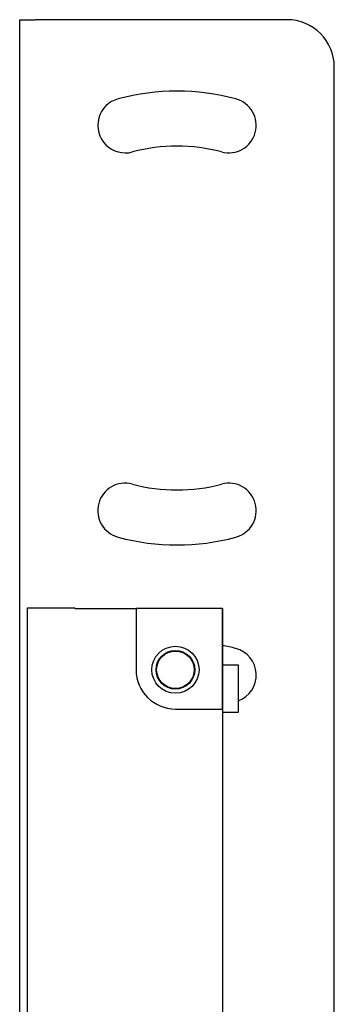
# Model space of a CAD drawing. Extents: x 47 to 376, y 58 to 284.
# Drawn here: x 354 to 357, y 162 to 170 of the extents above; entities that cross this region are included whole.
import ezdxf

# ---------------------------------------------------------------- set-up
doc = ezdxf.new("R2010")
doc.units = 0
for name, color, linetype in [('DEFAULT', 7, 'CONTINUOUS'), ('IAC-R7M_リフレクタ', 7, 'CONTINUOUS'), ('MP3030438-1_センサ取', 7, 'CONTINUOUS'), ('ナベダブルセムス小_M3_0_0', 7, 'CONTINUOUS')]:
    doc.layers.add(name, color=color, linetype=linetype)

# ---------------------------------------------------------------- blocks, each defined once
blk = doc.blocks.new('SE2')
at = {"layer": 'IAC-R7M_リフレクタ', "color": 7, "linetype": 'CONTINUOUS'}
for p, q in [((354.403, 164.9885), (354.778, 164.9885)), ((354.403, 164.951), (354.403, 164.9885)), ((354.403, 160.8635), (354.403, 164.951)), ((354.778, 164.9885), (354.778, 164.9822)), ((354.778, 164.9822), (355.2655, 164.9822)), ((355.953, 164.9822), (355.2655, 164.9822)), ((355.2655, 164.9822), (355.2655, 164.951)), ((355.2655, 164.951), (355.2655, 164.4947)), ((355.953, 164.9822), (355.953, 164.9822)), ((355.953, 164.9822), (355.953, 160.8322)), ((355.953, 164.1822), (355.953, 164.9822)), ((356.078, 164.5322), (355.953, 164.5322)), ((356.078, 164.1572), (356.078, 164.5322)), ((355.578, 164.1822), (355.953, 164.1822)), ((355.953, 164.1572), (356.078, 164.1572))]:
    blk.add_line(p, q, dxfattribs=at)
for radius in [0.1875, 0.1537]:
    blk.add_circle((355.578, 164.4947), radius, dxfattribs=at)
blk.add_arc((355.578, 164.4947), 0.3125, 180, 270, dxfattribs=at)
at = {"layer": 'MP3030438-1_センサ取', "color": 7, "linetype": 'CONTINUOUS'}
for p, q in [((354.3405, 160.2949), (354.3405, 169.6697)), ((354.3405, 169.6697), (354.4657, 169.6697)), ((356.4655, 169.6697), (354.4657, 169.6697)), ((356.8405, 151.2947), (356.8405, 169.2947))]:
    blk.add_line(p, q, dxfattribs=at)
for centre, radius, start, end in [((356.4655, 169.2947), 0.375, 0, 90), ((355.5905, 167.2947), 1.8062, 74.99999, 104.99998), ((355.1796, 168.8281), 0.2188, 104.99999, 284.99999), ((356.0013, 168.8281), 0.2188, 255.00001, 75.00001), ((355.5905, 167.2947), 1.3688, 75, 105), ((355.1794, 165.7614), 0.2188, 74.99267, 254.99267), ((355.5905, 167.2947), 1.3687, 254.99267, 285.00733), ((356.0015, 165.7614), 0.2188, 285.00734, 105.00733), ((355.5905, 167.2947), 1.8063, 254.99268, 285.00734), ((355.5905, 162.9197), 1.8063, 75, 78.42257), ((356.0013, 164.4531), 0.2187, 290.50282, 75.00183)]:
    blk.add_arc(centre, radius, start, end, dxfattribs=at)
at = {"layer": 'ナベダブルセムス小_M3_0_0', "color": 7, "linetype": 'CONTINUOUS'}
blk.add_circle((355.578, 164.4947), 0.1492, dxfattribs=at)

msp = doc.modelspace()

# ---------------------------------------------------------------- block references
at = {"layer": 'DEFAULT'}
msp.add_blockref('SE2', (0, 0), dxfattribs=at)

doc.saveas('drawing.dxf')
